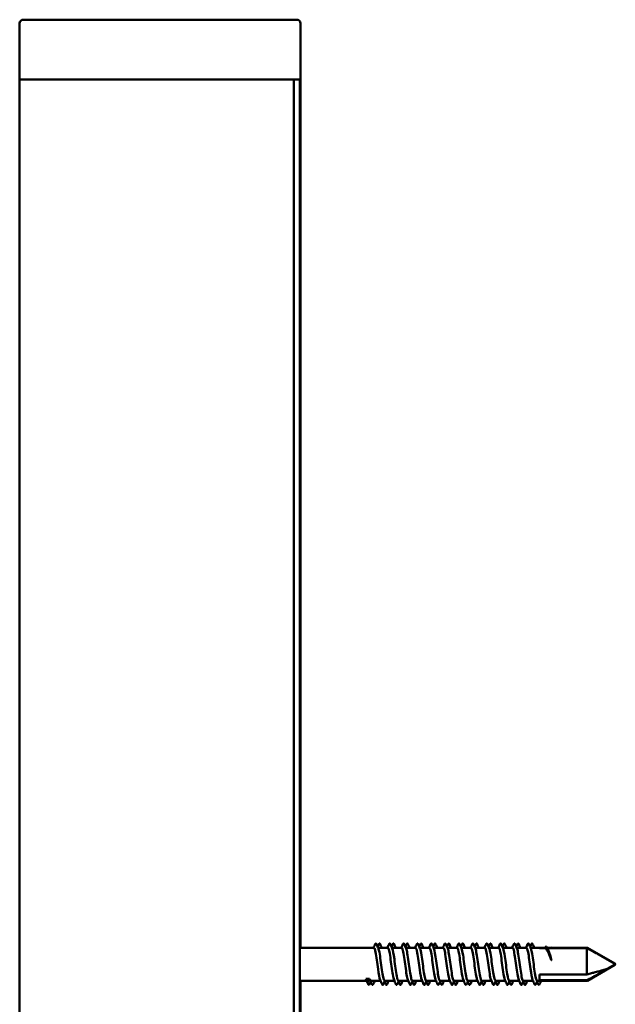
# Model space of a CAD drawing. Units: millimetres. Extents: x 557 to 3525, y 207 to 2071.
# Drawn here: x 3445 to 3525, y 1114 to 1245 of the extents above; entities that cross this region are included whole.
import ezdxf

# ---------------------------------------------------------------- set-up
doc = ezdxf.new("R2010")
doc.units = ezdxf.units.MM
doc.layers.add('Sichtbar (ISO)', color=7, linetype='Continuous', lineweight=50)

msp = doc.modelspace()

# ---------------------------------------------------------------- linework, layer by layer
at = {"layer": 'Sichtbar (ISO)'}
for p, q in [((3482.09, 1245.25), (3445.59, 1245.25)), ((3445.09, 1244.75), (3445.09, 1237.25)), ((3482.59, 1237.25), (3482.59, 1244.75)), ((3445.09, 1237.25), (3445.09, 229.25)), ((3445.09, 1237.25), (3445.59, 1237.25)), ((3445.59, 1237.25), (3445.09, 1237.25)), ((3445.59, 1237.25), (3481.19, 1237.25)), ((3482.09, 1237.25), (3445.59, 1237.25)), ((3481.69, 229.25), (3481.69, 1237.25)), ((3482.59, 1237.25), (3482.09, 1237.25)), ((3482.49, 229.25), (3482.49, 1237.25)), ((3482.59, 1121.45), (3482.59, 1237.25)), ((3482.49, 1121.45), (3492.38, 1121.45)), ((3492.92, 1121.45), (3494.23, 1121.45)), ((3494.77, 1121.45), (3496.08, 1121.45)), ((3496.62, 1121.45), (3497.93, 1121.45)), ((3498.47, 1121.45), (3499.78, 1121.45)), ((3500.32, 1121.45), (3501.63, 1121.45)), ((3502.17, 1121.45), (3503.48, 1121.45)), ((3504.02, 1121.45), (3505.33, 1121.45)), ((3505.87, 1121.45), (3507.18, 1121.45)), ((3507.72, 1121.45), (3509.03, 1121.45)), ((3509.57, 1121.45), (3510.88, 1121.45)), ((3511.42, 1121.45), (3512.73, 1121.45)), ((3513.27, 1121.45), (3514.49, 1121.45)), ((3514.49, 1121.45), (3515.25, 1121.45)), ((3514.49, 1121.45), (3514.49, 1121.4)), ((3515.23, 1121.4), (3514.49, 1121.4)), ((3515.49, 1121.45), (3520.88, 1121.45)), ((3520.78, 1121.4), (3515.52, 1121.4)), ((3520.78, 1117.89), (3520.78, 1121.4)), ((3520.88, 1121.35), (3520.88, 1121.45)), ((3524.54, 1119.34), (3520.88, 1121.45)), ((3524.44, 1119.34), (3522.56, 1120.42)), ((3524.54, 1119.16), (3520.88, 1117.05)), ((3524.44, 1119.16), (3522.56, 1118.08)), ((3514.49, 1117.89), (3514.49, 1117.05)), ((3514.49, 1117.89), (3520.78, 1117.89)), ((3482.49, 1117.05), (3491.41, 1117.05)), ((3482.59, 1021.45), (3482.59, 1117.05)), ((3491.3, 1117.32), (3491.8, 1117.32)), ((3491.3, 1117.32), (3491.54, 1116.84)), ((3491.57, 1116.84), (3491.8, 1117.32)), ((3491.95, 1117.05), (3493.26, 1117.05)), ((3493.8, 1117.05), (3495.11, 1117.05)), ((3495.65, 1117.05), (3496.96, 1117.05)), ((3497.5, 1117.05), (3498.81, 1117.05)), ((3499.35, 1117.05), (3500.66, 1117.05)), ((3501.2, 1117.05), (3502.51, 1117.05)), ((3503.05, 1117.05), (3504.36, 1117.05)), ((3504.9, 1117.05), (3506.21, 1117.05)), ((3506.75, 1117.05), (3508.06, 1117.05)), ((3508.6, 1117.05), (3509.91, 1117.05)), ((3510.45, 1117.05), (3511.76, 1117.05)), ((3512.3, 1117.05), (3513.61, 1117.05)), ((3514.15, 1117.05), (3514.49, 1117.05)), ((3520.78, 1117.1), (3514.49, 1117.1)), ((3514.65, 1117.05), (3520.88, 1117.05)), ((3520.88, 1117.05), (3520.88, 1117.15))]:
    msp.add_line(p, q, dxfattribs=at)
for centre, radius, start, end in [((3445.59, 1244.75), 0.5, 90, 180), ((3482.09, 1244.75), 0.5, 0, 90), ((3524.39, 1119.25), 0.1, 300, 60), ((3524.49, 1119.25), 0.1, 300, 60)]:
    msp.add_arc(centre, radius, start, end, dxfattribs=at)
msp.add_ellipse((3491.55, 1116.84), major_axis=(0.02, 0), ratio=0.876402, start_param=3.536384, end_param=5.888394, dxfattribs=at)
for points in [[(3492.33, 1121.45), (3492.4, 1121.61), (3492.47, 1121.76), (3492.54, 1121.92)], [(3492.72, 1121.92), (3492.8, 1121.73), (3492.89, 1121.54), (3492.97, 1121.34)], [(3492.87, 1121.56), (3492.93, 1121.68), (3492.98, 1121.8), (3493.03, 1121.92)], [(3493.21, 1121.92), (3493.28, 1121.76), (3493.35, 1121.61), (3493.42, 1121.45)], [(3494.18, 1121.45), (3494.25, 1121.61), (3494.32, 1121.76), (3494.39, 1121.92)], [(3494.57, 1121.92), (3494.65, 1121.73), (3494.74, 1121.54), (3494.82, 1121.34)], [(3494.72, 1121.56), (3494.78, 1121.68), (3494.83, 1121.8), (3494.88, 1121.92)], [(3495.06, 1121.92), (3495.13, 1121.76), (3495.2, 1121.61), (3495.27, 1121.45)], [(3496.03, 1121.45), (3496.1, 1121.61), (3496.17, 1121.76), (3496.24, 1121.92)], [(3496.42, 1121.92), (3496.5, 1121.73), (3496.59, 1121.54), (3496.67, 1121.34)], [(3496.57, 1121.56), (3496.63, 1121.68), (3496.68, 1121.8), (3496.73, 1121.92)], [(3496.91, 1121.92), (3496.98, 1121.76), (3497.05, 1121.61), (3497.12, 1121.45)], [(3497.88, 1121.45), (3497.95, 1121.61), (3498.02, 1121.76), (3498.09, 1121.92)], [(3498.27, 1121.92), (3498.35, 1121.73), (3498.44, 1121.54), (3498.52, 1121.34)], [(3498.42, 1121.56), (3498.48, 1121.68), (3498.53, 1121.8), (3498.58, 1121.92)], [(3498.76, 1121.92), (3498.83, 1121.76), (3498.9, 1121.61), (3498.97, 1121.45)], [(3499.73, 1121.45), (3499.8, 1121.61), (3499.87, 1121.76), (3499.94, 1121.92)], [(3500.12, 1121.92), (3500.2, 1121.73), (3500.29, 1121.54), (3500.37, 1121.34)], [(3500.27, 1121.56), (3500.33, 1121.68), (3500.38, 1121.8), (3500.43, 1121.92)], [(3500.61, 1121.92), (3500.68, 1121.76), (3500.75, 1121.61), (3500.82, 1121.45)], [(3501.58, 1121.45), (3501.65, 1121.61), (3501.72, 1121.76), (3501.79, 1121.92)], [(3501.97, 1121.92), (3502.05, 1121.73), (3502.14, 1121.54), (3502.22, 1121.34)], [(3502.12, 1121.56), (3502.18, 1121.68), (3502.23, 1121.8), (3502.28, 1121.92)], [(3502.46, 1121.92), (3502.53, 1121.76), (3502.6, 1121.61), (3502.67, 1121.45)], [(3503.43, 1121.45), (3503.5, 1121.61), (3503.57, 1121.76), (3503.64, 1121.92)], [(3503.82, 1121.92), (3503.9, 1121.73), (3503.99, 1121.54), (3504.07, 1121.34)], [(3503.97, 1121.56), (3504.03, 1121.68), (3504.08, 1121.8), (3504.13, 1121.92)], [(3504.31, 1121.92), (3504.38, 1121.76), (3504.45, 1121.61), (3504.52, 1121.45)], [(3505.28, 1121.45), (3505.35, 1121.61), (3505.42, 1121.76), (3505.49, 1121.92)], [(3505.67, 1121.92), (3505.75, 1121.73), (3505.84, 1121.54), (3505.92, 1121.34)], [(3505.82, 1121.56), (3505.88, 1121.68), (3505.93, 1121.8), (3505.98, 1121.92)], [(3506.16, 1121.92), (3506.23, 1121.76), (3506.3, 1121.61), (3506.37, 1121.45)], [(3507.13, 1121.45), (3507.2, 1121.61), (3507.27, 1121.76), (3507.34, 1121.92)], [(3507.52, 1121.92), (3507.6, 1121.73), (3507.69, 1121.54), (3507.77, 1121.34)], [(3507.67, 1121.56), (3507.73, 1121.68), (3507.78, 1121.8), (3507.83, 1121.92)], [(3508.01, 1121.92), (3508.08, 1121.76), (3508.15, 1121.61), (3508.22, 1121.45)], [(3508.98, 1121.45), (3509.05, 1121.61), (3509.12, 1121.76), (3509.19, 1121.92)], [(3509.37, 1121.92), (3509.45, 1121.73), (3509.54, 1121.54), (3509.62, 1121.34)], [(3509.52, 1121.56), (3509.58, 1121.68), (3509.63, 1121.8), (3509.68, 1121.92)], [(3509.86, 1121.92), (3509.93, 1121.76), (3510, 1121.61), (3510.07, 1121.45)], [(3510.83, 1121.45), (3510.9, 1121.61), (3510.97, 1121.76), (3511.04, 1121.92)], [(3511.22, 1121.92), (3511.3, 1121.73), (3511.39, 1121.54), (3511.47, 1121.34)], [(3511.37, 1121.56), (3511.43, 1121.68), (3511.48, 1121.8), (3511.53, 1121.92)], [(3511.71, 1121.92), (3511.78, 1121.76), (3511.85, 1121.61), (3511.92, 1121.45)], [(3512.68, 1121.45), (3512.75, 1121.61), (3512.82, 1121.76), (3512.89, 1121.92)], [(3513.07, 1121.92), (3513.15, 1121.73), (3513.24, 1121.54), (3513.32, 1121.34)], [(3513.22, 1121.56), (3513.28, 1121.68), (3513.33, 1121.8), (3513.38, 1121.92)], [(3513.56, 1121.92), (3513.63, 1121.76), (3513.7, 1121.61), (3513.77, 1121.45)], [(3515.35, 1121.62), (3515.31, 1121.55), (3515.27, 1121.48), (3515.23, 1121.4)], [(3515.38, 1121.63), (3515.44, 1121.56), (3515.49, 1121.46), (3515.55, 1121.34)], [(3515.55, 1121.34), (3515.58, 1121.27), (3515.61, 1121.21), (3515.64, 1121.15)], [(3516.04, 1121.45), (3516.08, 1121.46), (3516.12, 1121.46), (3516.16, 1121.45)], [(3491.36, 1117.16), (3491.34, 1117.2), (3491.32, 1117.25), (3491.3, 1117.32)], [(3491.61, 1116.58), (3491.53, 1116.77), (3491.45, 1116.96), (3491.36, 1117.16)], [(3491.8, 1117.32), (3491.85, 1117.14), (3491.9, 1117.06), (3491.95, 1117.06)], [(3492, 1117.05), (3491.93, 1116.89), (3491.86, 1116.74), (3491.8, 1116.58)], [(3492.1, 1116.58), (3492.05, 1116.7), (3492, 1116.82), (3491.95, 1116.94)], [(3492.49, 1117.05), (3492.42, 1116.89), (3492.36, 1116.74), (3492.29, 1116.58)], [(3493.46, 1116.58), (3493.38, 1116.77), (3493.3, 1116.96), (3493.21, 1117.16)], [(3493.85, 1117.05), (3493.78, 1116.89), (3493.71, 1116.74), (3493.65, 1116.58)], [(3493.95, 1116.58), (3493.9, 1116.7), (3493.85, 1116.82), (3493.8, 1116.94)], [(3494.34, 1117.05), (3494.27, 1116.89), (3494.21, 1116.74), (3494.14, 1116.58)], [(3495.31, 1116.58), (3495.23, 1116.77), (3495.15, 1116.96), (3495.06, 1117.16)], [(3495.7, 1117.05), (3495.63, 1116.89), (3495.56, 1116.74), (3495.5, 1116.58)], [(3495.8, 1116.58), (3495.75, 1116.7), (3495.7, 1116.82), (3495.65, 1116.94)], [(3496.19, 1117.05), (3496.12, 1116.89), (3496.06, 1116.74), (3495.99, 1116.58)], [(3497.16, 1116.58), (3497.08, 1116.77), (3497, 1116.96), (3496.91, 1117.16)], [(3497.55, 1117.05), (3497.48, 1116.89), (3497.41, 1116.74), (3497.35, 1116.58)], [(3497.65, 1116.58), (3497.6, 1116.7), (3497.55, 1116.82), (3497.5, 1116.94)], [(3498.04, 1117.05), (3497.97, 1116.89), (3497.91, 1116.74), (3497.84, 1116.58)], [(3499.01, 1116.58), (3498.93, 1116.77), (3498.85, 1116.96), (3498.76, 1117.16)], [(3499.4, 1117.05), (3499.33, 1116.89), (3499.26, 1116.74), (3499.2, 1116.58)], [(3499.5, 1116.58), (3499.45, 1116.7), (3499.4, 1116.82), (3499.35, 1116.94)], [(3499.89, 1117.05), (3499.82, 1116.89), (3499.76, 1116.74), (3499.69, 1116.58)], [(3500.86, 1116.58), (3500.78, 1116.77), (3500.7, 1116.96), (3500.61, 1117.16)], [(3501.25, 1117.05), (3501.18, 1116.89), (3501.11, 1116.74), (3501.05, 1116.58)], [(3501.35, 1116.58), (3501.3, 1116.7), (3501.25, 1116.82), (3501.2, 1116.94)], [(3501.74, 1117.05), (3501.67, 1116.89), (3501.61, 1116.74), (3501.54, 1116.58)], [(3502.71, 1116.58), (3502.63, 1116.77), (3502.55, 1116.96), (3502.46, 1117.16)], [(3503.1, 1117.05), (3503.03, 1116.89), (3502.96, 1116.74), (3502.9, 1116.58)], [(3503.2, 1116.58), (3503.15, 1116.7), (3503.1, 1116.82), (3503.05, 1116.94)], [(3503.59, 1117.05), (3503.52, 1116.89), (3503.46, 1116.74), (3503.39, 1116.58)], [(3504.56, 1116.58), (3504.48, 1116.77), (3504.4, 1116.96), (3504.31, 1117.16)], [(3504.95, 1117.05), (3504.88, 1116.89), (3504.81, 1116.74), (3504.75, 1116.58)], [(3505.05, 1116.58), (3505, 1116.7), (3504.95, 1116.82), (3504.9, 1116.94)], [(3505.44, 1117.05), (3505.37, 1116.89), (3505.31, 1116.74), (3505.24, 1116.58)], [(3506.41, 1116.58), (3506.33, 1116.77), (3506.25, 1116.96), (3506.16, 1117.16)], [(3506.8, 1117.05), (3506.73, 1116.89), (3506.66, 1116.74), (3506.6, 1116.58)], [(3506.9, 1116.58), (3506.85, 1116.7), (3506.8, 1116.82), (3506.75, 1116.94)], [(3507.29, 1117.05), (3507.22, 1116.89), (3507.16, 1116.74), (3507.09, 1116.58)], [(3508.26, 1116.58), (3508.18, 1116.77), (3508.1, 1116.96), (3508.01, 1117.16)], [(3508.65, 1117.05), (3508.58, 1116.89), (3508.51, 1116.74), (3508.45, 1116.58)], [(3508.75, 1116.58), (3508.7, 1116.7), (3508.65, 1116.82), (3508.6, 1116.94)], [(3509.14, 1117.05), (3509.07, 1116.89), (3509.01, 1116.74), (3508.94, 1116.58)], [(3510.11, 1116.58), (3510.03, 1116.77), (3509.95, 1116.96), (3509.86, 1117.16)], [(3510.5, 1117.05), (3510.43, 1116.89), (3510.36, 1116.74), (3510.3, 1116.58)], [(3510.6, 1116.58), (3510.55, 1116.7), (3510.5, 1116.82), (3510.45, 1116.94)], [(3510.99, 1117.05), (3510.92, 1116.89), (3510.86, 1116.74), (3510.79, 1116.58)], [(3511.96, 1116.58), (3511.88, 1116.77), (3511.8, 1116.96), (3511.71, 1117.16)], [(3512.35, 1117.05), (3512.28, 1116.89), (3512.21, 1116.74), (3512.15, 1116.58)], [(3512.45, 1116.58), (3512.4, 1116.7), (3512.35, 1116.82), (3512.3, 1116.94)], [(3512.84, 1117.05), (3512.77, 1116.89), (3512.71, 1116.74), (3512.64, 1116.58)], [(3513.81, 1116.58), (3513.73, 1116.77), (3513.65, 1116.96), (3513.56, 1117.16)], [(3514.2, 1117.05), (3514.13, 1116.89), (3514.06, 1116.74), (3514, 1116.58)], [(3514.3, 1116.58), (3514.25, 1116.7), (3514.2, 1116.82), (3514.15, 1116.94)], [(3514.69, 1117.05), (3514.62, 1116.89), (3514.56, 1116.74), (3514.49, 1116.58)], [(3514.58, 1117.1), (3514.61, 1117.07), (3514.63, 1117.05), (3514.65, 1117.06)]]:
    msp.add_open_spline(points, degree=3, dxfattribs=at)
for points, knots in [([(3492.54, 1121.92), (3492.57, 1122), (3492.63, 1122.04), (3492.69, 1121.98), (3492.7, 1121.96), (3492.72, 1121.92)], [0, 0, 0, 0, 0.0962959, 0.0962959, 0.1392504, 0.1392504, 0.1392504, 0.1392504]), ([(3493.03, 1121.92), (3493.06, 1122), (3493.12, 1122.04), (3493.18, 1121.98), (3493.2, 1121.96), (3493.21, 1121.92)], [0, 0, 0, 0, 0.0962959, 0.0962959, 0.1392504, 0.1392504, 0.1392504, 0.1392504]), ([(3494.39, 1121.92), (3494.42, 1122), (3494.48, 1122.04), (3494.54, 1121.98), (3494.55, 1121.96), (3494.57, 1121.92)], [0, 0, 0, 0, 0.0962959, 0.0962959, 0.1392504, 0.1392504, 0.1392504, 0.1392504]), ([(3494.88, 1121.92), (3494.91, 1122), (3494.97, 1122.04), (3495.03, 1121.98), (3495.05, 1121.96), (3495.06, 1121.92)], [0, 0, 0, 0, 0.0962959, 0.0962959, 0.1392504, 0.1392504, 0.1392504, 0.1392504]), ([(3496.24, 1121.92), (3496.27, 1122), (3496.33, 1122.04), (3496.39, 1121.98), (3496.4, 1121.96), (3496.42, 1121.92)], [0, 0, 0, 0, 0.0962959, 0.0962959, 0.1392504, 0.1392504, 0.1392504, 0.1392504]), ([(3496.73, 1121.92), (3496.76, 1122), (3496.82, 1122.04), (3496.88, 1121.98), (3496.9, 1121.96), (3496.91, 1121.92)], [0, 0, 0, 0, 0.0962959, 0.0962959, 0.1392504, 0.1392504, 0.1392504, 0.1392504]), ([(3498.09, 1121.92), (3498.12, 1122), (3498.18, 1122.04), (3498.24, 1121.98), (3498.25, 1121.96), (3498.27, 1121.92)], [0, 0, 0, 0, 0.0962959, 0.0962959, 0.1392504, 0.1392504, 0.1392504, 0.1392504]), ([(3498.58, 1121.92), (3498.61, 1122), (3498.67, 1122.04), (3498.73, 1121.98), (3498.75, 1121.96), (3498.76, 1121.92)], [0, 0, 0, 0, 0.0962959, 0.0962959, 0.1392504, 0.1392504, 0.1392504, 0.1392504]), ([(3499.94, 1121.92), (3499.97, 1122), (3500.03, 1122.04), (3500.09, 1121.98), (3500.1, 1121.96), (3500.12, 1121.92)], [0, 0, 0, 0, 0.0962959, 0.0962959, 0.1392504, 0.1392504, 0.1392504, 0.1392504]), ([(3500.43, 1121.92), (3500.46, 1122), (3500.52, 1122.04), (3500.58, 1121.98), (3500.6, 1121.96), (3500.61, 1121.92)], [0, 0, 0, 0, 0.0962959, 0.0962959, 0.1392504, 0.1392504, 0.1392504, 0.1392504]), ([(3501.79, 1121.92), (3501.82, 1122), (3501.88, 1122.04), (3501.94, 1121.98), (3501.95, 1121.96), (3501.97, 1121.92)], [0, 0, 0, 0, 0.0962959, 0.0962959, 0.1392504, 0.1392504, 0.1392504, 0.1392504]), ([(3502.28, 1121.92), (3502.31, 1122), (3502.37, 1122.04), (3502.43, 1121.98), (3502.45, 1121.96), (3502.46, 1121.92)], [0, 0, 0, 0, 0.0962959, 0.0962959, 0.1392504, 0.1392504, 0.1392504, 0.1392504]), ([(3503.64, 1121.92), (3503.67, 1122), (3503.73, 1122.04), (3503.79, 1121.98), (3503.8, 1121.96), (3503.82, 1121.92)], [0, 0, 0, 0, 0.0962959, 0.0962959, 0.1392504, 0.1392504, 0.1392504, 0.1392504]), ([(3504.13, 1121.92), (3504.16, 1122), (3504.22, 1122.04), (3504.28, 1121.98), (3504.3, 1121.96), (3504.31, 1121.92)], [0, 0, 0, 0, 0.0962959, 0.0962959, 0.1392504, 0.1392504, 0.1392504, 0.1392504]), ([(3505.49, 1121.92), (3505.52, 1122), (3505.58, 1122.04), (3505.64, 1121.98), (3505.65, 1121.96), (3505.67, 1121.92)], [0, 0, 0, 0, 0.0962959, 0.0962959, 0.1392504, 0.1392504, 0.1392504, 0.1392504]), ([(3505.98, 1121.92), (3506.01, 1122), (3506.07, 1122.04), (3506.13, 1121.98), (3506.15, 1121.96), (3506.16, 1121.92)], [0, 0, 0, 0, 0.0962959, 0.0962959, 0.1392504, 0.1392504, 0.1392504, 0.1392504]), ([(3507.34, 1121.92), (3507.37, 1122), (3507.43, 1122.04), (3507.49, 1121.98), (3507.5, 1121.96), (3507.52, 1121.92)], [0, 0, 0, 0, 0.0962959, 0.0962959, 0.1392504, 0.1392504, 0.1392504, 0.1392504]), ([(3507.83, 1121.92), (3507.86, 1122), (3507.92, 1122.04), (3507.98, 1121.98), (3508, 1121.96), (3508.01, 1121.92)], [0, 0, 0, 0, 0.0962959, 0.0962959, 0.1392504, 0.1392504, 0.1392504, 0.1392504]), ([(3509.19, 1121.92), (3509.22, 1122), (3509.28, 1122.04), (3509.34, 1121.98), (3509.35, 1121.96), (3509.37, 1121.92)], [0, 0, 0, 0, 0.0962959, 0.0962959, 0.1392504, 0.1392504, 0.1392504, 0.1392504]), ([(3509.68, 1121.92), (3509.71, 1122), (3509.77, 1122.04), (3509.83, 1121.98), (3509.85, 1121.96), (3509.86, 1121.92)], [0, 0, 0, 0, 0.0962959, 0.0962959, 0.1392504, 0.1392504, 0.1392504, 0.1392504]), ([(3511.04, 1121.92), (3511.07, 1122), (3511.13, 1122.04), (3511.19, 1121.98), (3511.2, 1121.96), (3511.22, 1121.92)], [0, 0, 0, 0, 0.0962959, 0.0962959, 0.1392504, 0.1392504, 0.1392504, 0.1392504]), ([(3511.53, 1121.92), (3511.56, 1122), (3511.62, 1122.04), (3511.68, 1121.98), (3511.7, 1121.96), (3511.71, 1121.92)], [0, 0, 0, 0, 0.0962959, 0.0962959, 0.1392504, 0.1392504, 0.1392504, 0.1392504]), ([(3512.89, 1121.92), (3512.92, 1122), (3512.98, 1122.04), (3513.04, 1121.98), (3513.05, 1121.96), (3513.07, 1121.92)], [0, 0, 0, 0, 0.0962959, 0.0962959, 0.1392504, 0.1392504, 0.1392504, 0.1392504]), ([(3513.38, 1121.92), (3513.41, 1122), (3513.47, 1122.04), (3513.53, 1121.98), (3513.55, 1121.96), (3513.56, 1121.92)], [0, 0, 0, 0, 0.0962959, 0.0962959, 0.1392504, 0.1392504, 0.1392504, 0.1392504]), ([(3493.21, 1117.16), (3493.12, 1117.38), (3493.02, 1117.93), (3492.93, 1118.61), (3492.82, 1119.39), (3492.71, 1120.29), (3492.6, 1120.84), (3492.53, 1121.23), (3492.45, 1121.44), (3492.38, 1121.44)], [71.43665, 71.43665, 71.43665, 71.43665, 72.402457, 72.402457, 72.402457, 73.507515, 73.507515, 73.507515, 74.267448, 74.267448, 74.267448, 74.267448]), ([(3492.97, 1121.34), (3493.01, 1121.24), (3493.06, 1121.07), (3493.1, 1120.84), (3493.22, 1120.26), (3493.33, 1119.31), (3493.44, 1118.52), (3493.55, 1117.73), (3493.66, 1117.14), (3493.77, 1117.06), (3493.78, 1117.05), (3493.79, 1117.05), (3493.8, 1117.05)], [-73.956654, -73.956654, -73.956654, -73.956654, -73.504577, -73.504577, -73.504577, -72.356068, -72.356068, -72.356068, -71.225504, -71.225504, -71.225504, -71.125855, -71.125855, -71.125855, -71.125855]), ([(3495.06, 1117.16), (3495, 1117.29), (3494.95, 1117.53), (3494.89, 1117.86), (3494.78, 1118.49), (3494.67, 1119.42), (3494.57, 1120.16), (3494.46, 1120.9), (3494.35, 1121.42), (3494.24, 1121.45), (3494.24, 1121.45), (3494.23, 1121.45), (3494.23, 1121.45)], [65.153465, 65.153465, 65.153465, 65.153465, 65.730852, 65.730852, 65.730852, 66.838868, 66.838868, 66.838868, 67.944057, 67.944057, 67.944057, 67.984263, 67.984263, 67.984263, 67.984263]), ([(3494.82, 1121.34), (3494.91, 1121.12), (3495.01, 1120.59), (3495.1, 1119.92), (3495.21, 1119.14), (3495.32, 1118.22), (3495.43, 1117.65), (3495.5, 1117.27), (3495.58, 1117.06), (3495.65, 1117.06)], [-67.673468, -67.673468, -67.673468, -67.673468, -66.724528, -66.724528, -66.724528, -65.602014, -65.602014, -65.602014, -64.84267, -64.84267, -64.84267, -64.84267]), ([(3496.91, 1117.16), (3496.9, 1117.19), (3496.88, 1117.24), (3496.86, 1117.3), (3496.75, 1117.67), (3496.65, 1118.46), (3496.54, 1119.27), (3496.43, 1120.09), (3496.32, 1120.89), (3496.21, 1121.24), (3496.16, 1121.38), (3496.12, 1121.44), (3496.08, 1121.44)], [58.870279, 58.870279, 58.870279, 58.870279, 59.036115, 59.036115, 59.036115, 60.137648, 60.137648, 60.137648, 61.264441, 61.264441, 61.264441, 61.701077, 61.701077, 61.701077, 61.701077]), ([(3496.67, 1121.34), (3496.7, 1121.28), (3496.72, 1121.2), (3496.75, 1121.09), (3496.86, 1120.64), (3496.97, 1119.79), (3497.08, 1118.97), (3497.19, 1118.16), (3497.3, 1117.43), (3497.41, 1117.17), (3497.44, 1117.09), (3497.47, 1117.05), (3497.5, 1117.06)], [-61.390283, -61.390283, -61.390283, -61.390283, -61.122251, -61.122251, -61.122251, -60.00478, -60.00478, -60.00478, -58.888256, -58.888256, -58.888256, -58.559485, -58.559485, -58.559485, -58.559485]), ([(3498.76, 1117.16), (3498.67, 1117.37), (3498.58, 1117.88), (3498.49, 1118.52), (3498.38, 1119.29), (3498.27, 1120.2), (3498.16, 1120.78), (3498.08, 1121.2), (3498.01, 1121.44), (3497.93, 1121.44)], [52.587094, 52.587094, 52.587094, 52.587094, 53.509554, 53.509554, 53.509554, 54.617625, 54.617625, 54.617625, 55.417892, 55.417892, 55.417892, 55.417892]), ([(3498.52, 1121.34), (3498.59, 1121.18), (3498.65, 1120.88), (3498.72, 1120.46), (3498.83, 1119.78), (3498.94, 1118.85), (3499.05, 1118.14), (3499.15, 1117.48), (3499.25, 1117.05), (3499.35, 1117.05)], [-55.107098, -55.107098, -55.107098, -55.107098, -54.431239, -54.431239, -54.431239, -53.319156, -53.319156, -53.319156, -52.2763, -52.2763, -52.2763, -52.2763]), ([(3500.61, 1117.16), (3500.56, 1117.28), (3500.51, 1117.49), (3500.46, 1117.77), (3500.35, 1118.38), (3500.24, 1119.31), (3500.13, 1120.07), (3500.02, 1120.83), (3499.91, 1121.38), (3499.8, 1121.44), (3499.79, 1121.45), (3499.79, 1121.45), (3499.78, 1121.45)], [46.303909, 46.303909, 46.303909, 46.303909, 46.826411, 46.826411, 46.826411, 47.944788, 47.944788, 47.944788, 49.061252, 49.061252, 49.061252, 49.134707, 49.134707, 49.134707, 49.134707]), ([(3500.37, 1121.34), (3500.47, 1121.11), (3500.58, 1120.46), (3500.68, 1119.7), (3500.79, 1118.91), (3500.9, 1118.03), (3501.01, 1117.53), (3501.07, 1117.22), (3501.14, 1117.06), (3501.2, 1117.06)], [-48.823912, -48.823912, -48.823912, -48.823912, -47.770814, -47.770814, -47.770814, -46.663428, -46.663428, -46.663428, -45.993114, -45.993114, -45.993114, -45.993114]), ([(3502.46, 1117.16), (3502.46, 1117.17), (3502.45, 1117.18), (3502.44, 1117.2), (3502.34, 1117.5), (3502.23, 1118.23), (3502.12, 1119.04), (3502.01, 1119.88), (3501.89, 1120.74), (3501.78, 1121.16), (3501.73, 1121.35), (3501.68, 1121.44), (3501.63, 1121.44)], [40.020723, 40.020723, 40.020723, 40.020723, 40.082829, 40.082829, 40.082829, 41.184401, 41.184401, 41.184401, 42.332123, 42.332123, 42.332123, 42.851522, 42.851522, 42.851522, 42.851522]), ([(3502.22, 1121.34), (3502.25, 1121.27), (3502.28, 1121.18), (3502.31, 1121.05), (3502.42, 1120.59), (3502.52, 1119.74), (3502.63, 1118.93), (3502.74, 1118.13), (3502.85, 1117.42), (3502.96, 1117.16), (3502.99, 1117.09), (3503.02, 1117.05), (3503.05, 1117.06)], [-42.540727, -42.540727, -42.540727, -42.540727, -42.240883, -42.240883, -42.240883, -41.136906, -41.136906, -41.136906, -40.033556, -40.033556, -40.033556, -39.709929, -39.709929, -39.709929, -39.709929]), ([(3504.31, 1117.16), (3504.23, 1117.35), (3504.15, 1117.78), (3504.07, 1118.33), (3503.96, 1119.07), (3503.85, 1119.99), (3503.74, 1120.62), (3503.65, 1121.14), (3503.57, 1121.44), (3503.48, 1121.45)], [33.737538, 33.737538, 33.737538, 33.737538, 34.565991, 34.565991, 34.565991, 35.670614, 35.670614, 35.670614, 36.568336, 36.568336, 36.568336, 36.568336]), ([(3504.07, 1121.34), (3504.14, 1121.18), (3504.2, 1120.87), (3504.27, 1120.46), (3504.38, 1119.77), (3504.49, 1118.82), (3504.6, 1118.11), (3504.7, 1117.47), (3504.8, 1117.06), (3504.9, 1117.05)], [-36.257542, -36.257542, -36.257542, -36.257542, -35.579375, -35.579375, -35.579375, -34.452517, -34.452517, -34.452517, -33.426744, -33.426744, -33.426744, -33.426744]), ([(3506.16, 1117.16), (3506.12, 1117.27), (3506.07, 1117.44), (3506.02, 1117.69), (3505.91, 1118.26), (3505.81, 1119.17), (3505.7, 1119.94), (3505.59, 1120.71), (3505.48, 1121.31), (3505.37, 1121.43), (3505.36, 1121.44), (3505.34, 1121.45), (3505.33, 1121.45)], [27.454353, 27.454353, 27.454353, 27.454353, 27.923686, 27.923686, 27.923686, 29.032563, 29.032563, 29.032563, 30.140684, 30.140684, 30.140684, 30.285151, 30.285151, 30.285151, 30.285151]), ([(3505.92, 1121.34), (3505.92, 1121.34), (3505.92, 1121.34), (3505.92, 1121.34), (3506.03, 1121.08), (3506.14, 1120.36), (3506.25, 1119.55), (3506.36, 1118.74), (3506.47, 1117.88), (3506.58, 1117.42), (3506.64, 1117.18), (3506.69, 1117.06), (3506.75, 1117.06)], [-29.974357, -29.974357, -29.974357, -29.974357, -29.96671, -29.96671, -29.96671, -28.850246, -28.850246, -28.850246, -27.735615, -27.735615, -27.735615, -27.143558, -27.143558, -27.143558, -27.143558]), ([(3508.01, 1117.16), (3508, 1117.17), (3508, 1117.19), (3507.99, 1117.22), (3507.88, 1117.53), (3507.77, 1118.29), (3507.66, 1119.11), (3507.55, 1119.92), (3507.44, 1120.75), (3507.33, 1121.16), (3507.28, 1121.35), (3507.23, 1121.44), (3507.18, 1121.44)], [21.171167, 21.171167, 21.171167, 21.171167, 21.253527, 21.253527, 21.253527, 22.367327, 22.367327, 22.367327, 23.480259, 23.480259, 23.480259, 24.001966, 24.001966, 24.001966, 24.001966]), ([(3507.77, 1121.34), (3507.81, 1121.25), (3507.85, 1121.11), (3507.89, 1120.92), (3508, 1120.39), (3508.1, 1119.51), (3508.21, 1118.72), (3508.32, 1117.93), (3508.43, 1117.28), (3508.54, 1117.1), (3508.56, 1117.07), (3508.58, 1117.05), (3508.6, 1117.05)], [-23.691171, -23.691171, -23.691171, -23.691171, -23.293873, -23.293873, -23.293873, -22.187254, -22.187254, -22.187254, -21.082013, -21.082013, -21.082013, -20.860373, -20.860373, -20.860373, -20.860373]), ([(3509.86, 1117.16), (3509.78, 1117.34), (3509.71, 1117.73), (3509.63, 1118.24), (3509.52, 1118.97), (3509.41, 1119.91), (3509.3, 1120.57), (3509.21, 1121.11), (3509.12, 1121.44), (3509.03, 1121.45)], [14.887982, 14.887982, 14.887982, 14.887982, 15.670808, 15.670808, 15.670808, 16.789247, 16.789247, 16.789247, 17.71878, 17.71878, 17.71878, 17.71878]), ([(3509.62, 1121.34), (3509.69, 1121.16), (3509.77, 1120.79), (3509.84, 1120.3), (3509.95, 1119.58), (3510.06, 1118.63), (3510.17, 1117.97), (3510.27, 1117.4), (3510.36, 1117.06), (3510.45, 1117.05)], [-17.407986, -17.407986, -17.407986, -17.407986, -16.647057, -16.647057, -16.647057, -15.524672, -15.524672, -15.524672, -14.577188, -14.577188, -14.577188, -14.577188]), ([(3511.71, 1117.16), (3511.68, 1117.23), (3511.65, 1117.34), (3511.61, 1117.49), (3511.5, 1117.99), (3511.39, 1118.88), (3511.28, 1119.68), (3511.17, 1120.49), (3511.06, 1121.18), (3510.95, 1121.38), (3510.93, 1121.43), (3510.9, 1121.45), (3510.88, 1121.45)], [8.604797, 8.604797, 8.604797, 8.604797, 8.938709, 8.938709, 8.938709, 10.063385, 10.063385, 10.063385, 11.18697, 11.18697, 11.18697, 11.435595, 11.435595, 11.435595, 11.435595]), ([(3511.47, 1121.34), (3511.47, 1121.33), (3511.48, 1121.32), (3511.48, 1121.31), (3511.59, 1121.02), (3511.7, 1120.28), (3511.81, 1119.48), (3511.92, 1118.67), (3512.03, 1117.84), (3512.13, 1117.4), (3512.19, 1117.17), (3512.25, 1117.06), (3512.3, 1117.06)], [-11.124801, -11.124801, -11.124801, -11.124801, -11.07263, -11.07263, -11.07263, -9.96744, -9.96744, -9.96744, -8.86479, -8.86479, -8.86479, -8.294002, -8.294002, -8.294002, -8.294002]), ([(3513.56, 1117.16), (3513.46, 1117.38), (3513.37, 1117.96), (3513.27, 1118.65), (3513.16, 1119.43), (3513.06, 1120.32), (3512.95, 1120.87), (3512.87, 1121.24), (3512.8, 1121.44), (3512.73, 1121.44)], [2.321611, 2.321611, 2.321611, 2.321611, 3.305617, 3.305617, 3.305617, 4.406921, 4.406921, 4.406921, 5.15241, 5.15241, 5.15241, 5.15241]), ([(3513.32, 1121.34), (3513.36, 1121.24), (3513.41, 1121.08), (3513.45, 1120.86), (3513.56, 1120.3), (3513.67, 1119.38), (3513.78, 1118.59), (3513.89, 1117.81), (3514, 1117.2), (3514.11, 1117.08), (3514.12, 1117.06), (3514.14, 1117.05), (3514.15, 1117.05)], [-4.841615, -4.841615, -4.841615, -4.841615, -4.403983, -4.403983, -4.403983, -3.277828, -3.277828, -3.277828, -2.167214, -2.167214, -2.167214, -2.010817, -2.010817, -2.010817, -2.010817]), ([(3516, 1119.91), (3515.9, 1120.2), (3515.8, 1120.46), (3515.6, 1120.92), (3515.5, 1121.1), (3515.34, 1121.31), (3515.29, 1121.37), (3515.23, 1121.4)], [0, 0, 0, 0, 0.0955197, 0.0955197, 0.1910393, 0.1910393, 0.2459116, 0.2459116, 0.2459116, 0.2459116]), ([(3515.38, 1121.63), (3515.38, 1121.63), (3515.38, 1121.63), (3515.38, 1121.63), (3515.37, 1121.63), (3515.37, 1121.63), (3515.37, 1121.63), (3515.36, 1121.63), (3515.36, 1121.63), (3515.35, 1121.63), (3515.35, 1121.63), (3515.35, 1121.63), (3515.35, 1121.63), (3515.35, 1121.62)], [-0.004197816, -0.004197816, -0.004197816, -0.004197816, -0.003995025, -0.003995025, -0.003261376, -0.003261376, -0.002492502, -0.002492502, -0.001677734, -0.001677734, -0.000834596, -0.000834596, 0, 0, 0, 0]), ([(3515.64, 1121.15), (3515.7, 1121.02), (3515.76, 1120.86), (3515.9, 1120.44), (3515.97, 1120.19), (3516.04, 1119.91)], [0.3779975, 0.3779975, 0.3779975, 0.3779975, 0.4548138, 0.4548138, 0.5450749, 0.5450749, 0.5450749, 0.5450749]), ([(3516.04, 1119.91), (3516.05, 1119.87), (3516.05, 1119.85), (3516.06, 1119.82), (3516.06, 1119.81), (3516.06, 1119.8), (3516.06, 1119.8), (3516.06, 1119.8), (3516.06, 1119.8), (3516.06, 1119.8), (3516.06, 1119.8), (3516.06, 1119.79), (3516.06, 1119.79), (3516.06, 1119.79), (3516.05, 1119.79), (3516.05, 1119.8), (3516.05, 1119.8), (3516.05, 1119.8), (3516.05, 1119.8), (3516.05, 1119.8), (3516.04, 1119.81), (3516.03, 1119.83), (3516.02, 1119.86), (3516, 1119.91)], [0, 0, 0, 0, 0.01078608, 0.01078608, 0.0143738, 0.0143738, 0.01563644, 0.01563644, 0.01597818, 0.01597818, 0.0161918, 0.0161918, 0.01637627, 0.01637627, 0.01659076, 0.01659076, 0.01695516, 0.01695516, 0.0178125, 0.0178125, 0.02073322, 0.02073322, 0.03353114, 0.03353114, 0.03353114, 0.03353114]), ([(3491.8, 1116.58), (3491.76, 1116.5), (3491.7, 1116.46), (3491.64, 1116.52), (3491.63, 1116.54), (3491.61, 1116.58)], [0, 0, 0, 0, 0.0962959, 0.0962959, 0.1392504, 0.1392504, 0.1392504, 0.1392504]), ([(3492.29, 1116.58), (3492.25, 1116.5), (3492.2, 1116.46), (3492.14, 1116.52), (3492.12, 1116.54), (3492.1, 1116.58)], [0, 0, 0, 0, 0.0962959, 0.0962959, 0.1392504, 0.1392504, 0.1392504, 0.1392504]), ([(3493.65, 1116.58), (3493.61, 1116.5), (3493.55, 1116.46), (3493.49, 1116.52), (3493.48, 1116.54), (3493.46, 1116.58)], [0, 0, 0, 0, 0.0962959, 0.0962959, 0.1392504, 0.1392504, 0.1392504, 0.1392504]), ([(3494.14, 1116.58), (3494.1, 1116.5), (3494.05, 1116.46), (3493.99, 1116.52), (3493.97, 1116.54), (3493.95, 1116.58)], [0, 0, 0, 0, 0.0962959, 0.0962959, 0.1392504, 0.1392504, 0.1392504, 0.1392504]), ([(3495.5, 1116.58), (3495.46, 1116.5), (3495.4, 1116.46), (3495.34, 1116.52), (3495.33, 1116.54), (3495.31, 1116.58)], [0, 0, 0, 0, 0.0962959, 0.0962959, 0.1392504, 0.1392504, 0.1392504, 0.1392504]), ([(3495.99, 1116.58), (3495.95, 1116.5), (3495.9, 1116.46), (3495.84, 1116.52), (3495.82, 1116.54), (3495.8, 1116.58)], [0, 0, 0, 0, 0.0962959, 0.0962959, 0.1392504, 0.1392504, 0.1392504, 0.1392504]), ([(3497.35, 1116.58), (3497.31, 1116.5), (3497.25, 1116.46), (3497.19, 1116.52), (3497.18, 1116.54), (3497.16, 1116.58)], [0, 0, 0, 0, 0.0962959, 0.0962959, 0.1392504, 0.1392504, 0.1392504, 0.1392504]), ([(3497.84, 1116.58), (3497.8, 1116.5), (3497.75, 1116.46), (3497.69, 1116.52), (3497.67, 1116.54), (3497.65, 1116.58)], [0, 0, 0, 0, 0.0962959, 0.0962959, 0.1392504, 0.1392504, 0.1392504, 0.1392504]), ([(3499.2, 1116.58), (3499.16, 1116.5), (3499.1, 1116.46), (3499.04, 1116.52), (3499.03, 1116.54), (3499.01, 1116.58)], [0, 0, 0, 0, 0.0962959, 0.0962959, 0.1392504, 0.1392504, 0.1392504, 0.1392504]), ([(3499.69, 1116.58), (3499.65, 1116.5), (3499.6, 1116.46), (3499.54, 1116.52), (3499.52, 1116.54), (3499.5, 1116.58)], [0, 0, 0, 0, 0.0962959, 0.0962959, 0.1392504, 0.1392504, 0.1392504, 0.1392504]), ([(3501.05, 1116.58), (3501.01, 1116.5), (3500.95, 1116.46), (3500.89, 1116.52), (3500.88, 1116.54), (3500.86, 1116.58)], [0, 0, 0, 0, 0.0962959, 0.0962959, 0.1392504, 0.1392504, 0.1392504, 0.1392504]), ([(3501.54, 1116.58), (3501.5, 1116.5), (3501.45, 1116.46), (3501.39, 1116.52), (3501.37, 1116.54), (3501.35, 1116.58)], [0, 0, 0, 0, 0.0962959, 0.0962959, 0.1392504, 0.1392504, 0.1392504, 0.1392504]), ([(3502.9, 1116.58), (3502.86, 1116.5), (3502.8, 1116.46), (3502.74, 1116.52), (3502.73, 1116.54), (3502.71, 1116.58)], [0, 0, 0, 0, 0.0962959, 0.0962959, 0.1392504, 0.1392504, 0.1392504, 0.1392504]), ([(3503.39, 1116.58), (3503.35, 1116.5), (3503.3, 1116.46), (3503.24, 1116.52), (3503.22, 1116.54), (3503.2, 1116.58)], [0, 0, 0, 0, 0.0962959, 0.0962959, 0.1392504, 0.1392504, 0.1392504, 0.1392504]), ([(3504.75, 1116.58), (3504.71, 1116.5), (3504.65, 1116.46), (3504.59, 1116.52), (3504.58, 1116.54), (3504.56, 1116.58)], [0, 0, 0, 0, 0.0962959, 0.0962959, 0.1392504, 0.1392504, 0.1392504, 0.1392504]), ([(3505.24, 1116.58), (3505.2, 1116.5), (3505.15, 1116.46), (3505.09, 1116.52), (3505.07, 1116.54), (3505.05, 1116.58)], [0, 0, 0, 0, 0.0962959, 0.0962959, 0.1392504, 0.1392504, 0.1392504, 0.1392504]), ([(3506.6, 1116.58), (3506.56, 1116.5), (3506.5, 1116.46), (3506.44, 1116.52), (3506.43, 1116.54), (3506.41, 1116.58)], [0, 0, 0, 0, 0.0962959, 0.0962959, 0.1392504, 0.1392504, 0.1392504, 0.1392504]), ([(3507.09, 1116.58), (3507.05, 1116.5), (3507, 1116.46), (3506.94, 1116.52), (3506.92, 1116.54), (3506.9, 1116.58)], [0, 0, 0, 0, 0.0962959, 0.0962959, 0.1392504, 0.1392504, 0.1392504, 0.1392504]), ([(3508.45, 1116.58), (3508.41, 1116.5), (3508.35, 1116.46), (3508.29, 1116.52), (3508.28, 1116.54), (3508.26, 1116.58)], [0, 0, 0, 0, 0.0962959, 0.0962959, 0.1392504, 0.1392504, 0.1392504, 0.1392504]), ([(3508.94, 1116.58), (3508.9, 1116.5), (3508.85, 1116.46), (3508.79, 1116.52), (3508.77, 1116.54), (3508.75, 1116.58)], [0, 0, 0, 0, 0.0962959, 0.0962959, 0.1392504, 0.1392504, 0.1392504, 0.1392504]), ([(3510.3, 1116.58), (3510.26, 1116.5), (3510.2, 1116.46), (3510.14, 1116.52), (3510.13, 1116.54), (3510.11, 1116.58)], [0, 0, 0, 0, 0.0962959, 0.0962959, 0.1392504, 0.1392504, 0.1392504, 0.1392504]), ([(3510.79, 1116.58), (3510.75, 1116.5), (3510.7, 1116.46), (3510.64, 1116.52), (3510.62, 1116.54), (3510.6, 1116.58)], [0, 0, 0, 0, 0.0962959, 0.0962959, 0.1392504, 0.1392504, 0.1392504, 0.1392504]), ([(3512.15, 1116.58), (3512.11, 1116.5), (3512.05, 1116.46), (3511.99, 1116.52), (3511.98, 1116.54), (3511.96, 1116.58)], [0, 0, 0, 0, 0.0962959, 0.0962959, 0.1392504, 0.1392504, 0.1392504, 0.1392504]), ([(3512.64, 1116.58), (3512.6, 1116.5), (3512.55, 1116.46), (3512.49, 1116.52), (3512.47, 1116.54), (3512.45, 1116.58)], [0, 0, 0, 0, 0.0962959, 0.0962959, 0.1392504, 0.1392504, 0.1392504, 0.1392504]), ([(3514, 1116.58), (3513.96, 1116.5), (3513.9, 1116.46), (3513.84, 1116.52), (3513.83, 1116.54), (3513.81, 1116.58)], [0, 0, 0, 0, 0.0962959, 0.0962959, 0.1392504, 0.1392504, 0.1392504, 0.1392504]), ([(3514.49, 1116.58), (3514.45, 1116.5), (3514.4, 1116.46), (3514.34, 1116.52), (3514.32, 1116.54), (3514.3, 1116.58)], [0, 0, 0, 0, 0.0962959, 0.0962959, 0.1392504, 0.1392504, 0.1392504, 0.1392504])]:
    msp.add_open_spline(points, degree=3, knots=knots, dxfattribs=at)
for points, weights in [([(3522.56, 1120.42), (3521.97, 1120.76), (3520.78, 1121.4)], [1.61307279706, 1.34067066352, 1]), ([(3523.37, 1118.58), (3522.88, 1118.22), (3520.78, 1117.1)], [2.23675323681, 1.81257704705, 1]), ([(3520.78, 1117.89), (3522.88, 1118.41), (3523.37, 1118.58)], [1, 1.81257704705, 2.23675323681])]:
    msp.add_rational_spline(points, weights, degree=2, dxfattribs=at)

doc.saveas('drawing.dxf')
